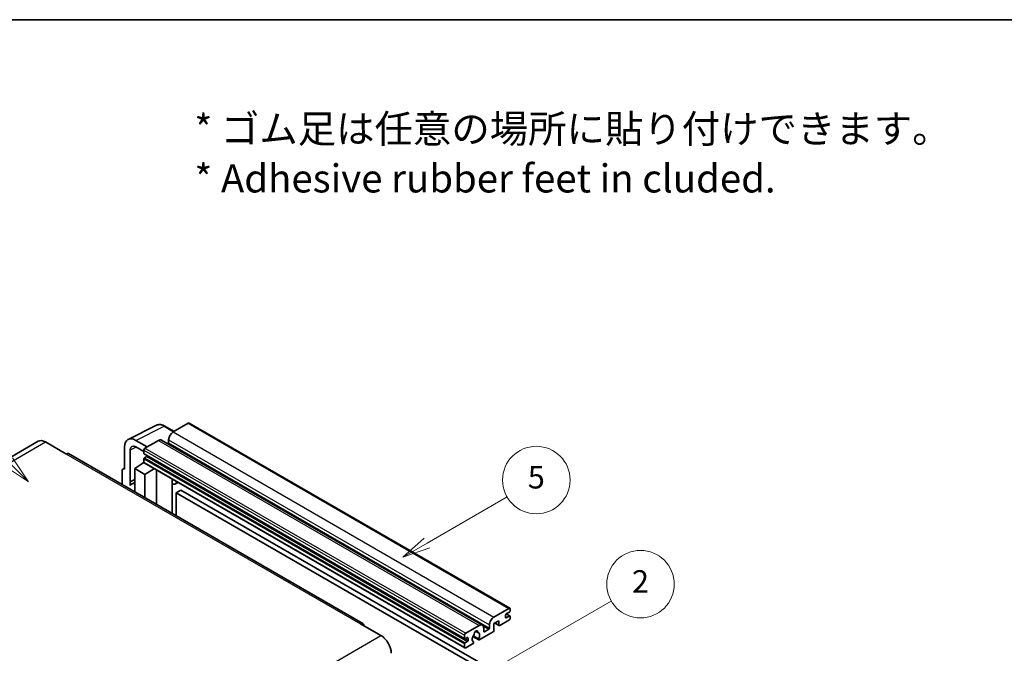
# Model space of a CAD drawing. Units: millimetres. Extents: x 0 to 8672, y 3 to 1689.
# Drawn here: x 508 to 1032, y 1351 to 1689 of the extents above; entities that cross this region are included whole.
import ezdxf

# ---------------------------------------------------------------- set-up
doc = ezdxf.new("R2010")
doc.units = ezdxf.units.MM
for name, color, linetype, lineweight in [('Border (ISO)', 7, 'Continuous', 35), ('Symbol (ISO)', 7, 'Continuous', 18), ('Visible (ISO)', 7, 'Continuous', 35), ('Visible Narrow (ISO)', 7, 'Continuous', 25)]:
    doc.layers.add(name, color=color, linetype=linetype, lineweight=lineweight)
doc.layers.add('Symbol (TK)', color=100, linetype='Continuous', lineweight=18, true_color=0x00ff3f)
doc.styles.add('Note Text (TK)', font='MS PGothic.ttf')
doc.styles.add('Note Text (TK2)', font='MS PGothic.ttf')

# ---------------------------------------------------------------- blocks, each defined once
blk = doc.blocks.new('図面枠 tk図枠')
at = {"layer": 'Border (ISO)'}
blk.add_line((14.5, 289), (405.5, 289), dxfattribs=at)
blk = doc.blocks.new('バルーン1')
at = {"layer": 'Symbol (TK)', "color": 100, "true_color": 0x00ff40}
for p, q in [((135.331, 242.488), (142.428, 246.586)), ((135.081, 242.921), (133.166, 241.238)), ((135.331, 242.488), (133.166, 241.238)), ((133.166, 241.238), (135.581, 242.055))]:
    blk.add_line(p, q, dxfattribs=at)
at = {"layer": 'Symbol (TK)'}
blk.add_circle((145.026, 248.086), 3, dxfattribs=at)
at = {"layer": 'Symbol (TK)', "color": 7, "insert": (145.026, 248.08), "char_height": 2, "attachment_point": 5, "style": 'Note Text (TK2)'}
blk.add_mtext('5', dxfattribs=at)
blk = doc.blocks.new('バルーン6')
at = {"layer": 'Symbol (TK)', "color": 100, "true_color": 0x00ff40}
for p, q in [((98.145, 249.698), (91.81, 256.033)), ((97.791, 249.345), (99.912, 247.93)), ((98.145, 249.698), (99.912, 247.93)), ((99.912, 247.93), (98.498, 250.052))]:
    blk.add_line(p, q, dxfattribs=at)
at = {"layer": 'Symbol (TK)'}
blk.add_circle((89.697, 258.146), 3, dxfattribs=at)
at = {"layer": 'Symbol (TK)', "color": 7, "insert": (89.697, 258.14), "char_height": 2, "attachment_point": 5, "style": 'Note Text (TK2)'}
blk.add_mtext('6', dxfattribs=at)
blk = doc.blocks.new('バルーン10')
at = {"layer": 'Symbol (TK)', "color": 100, "true_color": 0x00ff40}
for p, q in [((141.038, 231.192), (151.68, 237.335)), ((140.788, 231.625), (138.873, 229.942)), ((141.038, 231.192), (138.873, 229.942)), ((138.873, 229.942), (141.288, 230.759))]:
    blk.add_line(p, q, dxfattribs=at)
at = {"layer": 'Symbol (TK)'}
blk.add_circle((154.278, 238.835), 3, dxfattribs=at)
at = {"layer": 'Symbol (TK)', "color": 7, "insert": (154.278, 238.818), "char_height": 2, "attachment_point": 5, "style": 'Note Text (TK2)'}
blk.add_mtext('2', dxfattribs=at)

msp = doc.modelspace()

# ---------------------------------------------------------------- linework, layer by layer
at = {"layer": 'Visible (ISO)'}
for p, q in [((565.4092, 1464.9811), (580.4943, 1472.515)), ((589.8943, 1469.2226), (585.0243, 1472.0343)), ((597.4247, 1473.5703), (589.4243, 1468.9513)), ((597.8533, 1473.6127), (768.7711, 1374.9333)), ((517.5031, 1463.9794), (360.5254, 1373.3483)), ((575.6054, 1460.9729), (569.5408, 1464.4743)), ((581.5451, 1464.4022), (574.3932, 1460.2731)), ((583.2594, 1464.572), (754.1772, 1365.8926)), ((586.9999, 1464.7521), (586.9999, 1463.0725)), ((521.3602, 1463.5974), (532.2699, 1457.2987)), ((563.4836, 1460.9772), (563.4836, 1449.0754)), ((566.5159, 1442.4227), (566.5159, 1459.2222)), ((569.5445, 1460.9708), (573.7871, 1458.5213)), ((573.7871, 1459.2233), (573.7871, 1457.5436)), ((690.5333, 1366.7949), (533.5556, 1457.426)), ((573.7871, 1454.6042), (573.7871, 1452.9246)), ((573.8936, 1457.3082), (744.8114, 1358.6288)), ((575.2417, 1455.864), (574.1508, 1455.2341)), ((562.2714, 1448.3764), (562.2714, 1440.847)), ((562.6565, 1449.1772), (563.4836, 1449.5902)), ((563.4836, 1449.0754), (563.4828, 1449.0758)), ((568.9384, 1449.4253), (573.8417, 1452.666)), ((568.9384, 1449.4253), (568.9384, 1436.9978)), ((574.3932, 1446.276), (568.9384, 1449.4253)), ((572.7884, 1452.0178), (573.7914, 1452.8445)), ((572.8272, 1451.9955), (572.7884, 1452.0178)), ((572.7884, 1452.0178), (572.7884, 1451.9699)), ((573.9646, 1452.5322), (744.8825, 1353.8528)), ((574.3932, 1446.276), (579.4214, 1449.3818)), ((580.4541, 1430.3491), (580.4541, 1448.7855)), ((566.5159, 1442.4227), (568.9384, 1443.6326)), ((566.5166, 1442.4223), (568.9384, 1443.6318)), ((574.3932, 1433.8484), (574.3932, 1446.276)), ((588.8908, 1443.4637), (589.1908, 1443.7414)), ((588.8938, 1443.4665), (588.8938, 1425.4765)), ((566.5166, 1442.4223), (566.5159, 1442.4227)), ((566.5166, 1440.4168), (566.5166, 1442.4223)), ((568.9384, 1442.0314), (567.2913, 1441.0804)), ((592.1169, 1442.052), (590.6537, 1441.2072)), ((593.4851, 1437.9127), (591.0607, 1436.513)), ((593.4851, 1437.9127), (761.3725, 1340.9829)), ((591.0607, 1424.2254), (591.0607, 1436.513)), ((591.0607, 1436.513), (758.9481, 1339.5832)), ((760.3421, 1370.2718), (768.3425, 1374.8908)), ((766.5242, 1371.3216), (766.5242, 1370.0619)), ((768.5849, 1372.9313), (766.8879, 1371.9515)), ((766.8879, 1369.8519), (768.5849, 1370.8317)), ((766.9173, 1371.9684), (768.8421, 1370.8572)), ((768.9486, 1374.5409), (768.9486, 1373.5611)), ((768.9486, 1370.6217), (768.9486, 1369.6419)), ((689.2476, 1366.6676), (700.1572, 1360.3689)), ((745.311, 1361.5936), (752.4629, 1365.7228)), ((754.8873, 1364.323), (754.8873, 1362.6434)), ((757.9177, 1364.393), (757.9177, 1366.0727)), ((763.0089, 1368.3122), (760.3421, 1366.7725)), ((760.3421, 1366.7725), (760.3421, 1363.1333)), ((760.8686, 1367.0765), (763.1509, 1365.7588)), ((763.0089, 1366.0727), (763.0089, 1368.3122)), ((768.3425, 1368.5922), (763.4938, 1365.7927)), ((744.7049, 1358.8642), (744.7049, 1360.5438)), ((746.1596, 1359.2841), (745.0686, 1358.6542)), ((746.5232, 1357.8144), (746.5232, 1359.0741)), ((749.1356, 1359.8194), (752.2117, 1358.0433)), ((752.1178, 1358.6281), (749.3399, 1360.2319)), ((750.5623, 1362.7092), (751.7446, 1362.0266)), ((759.8572, 1362.2935), (752.5546, 1358.0773)), ((755.2509, 1362.4334), (757.5541, 1363.7632)), ((744.7049, 1354.2451), (744.7049, 1355.9248)), ((745.0686, 1356.5547), (746.1596, 1357.1845)), ((748.9771, 1356.0118), (745.311, 1353.8952)), ((749.3399, 1357.1097), (749.4139, 1357.067))]:
    msp.add_line(p, q, dxfattribs=at)
for centre, major_axis, ratio, start_param, end_param in [((597.4247, 1472.8704), (0.4286, 0.7423), 0.57735027, 0, 0.78539816), ((521.3602, 1457.2987), (-3.8571, 6.6808), 0.57735027, 5.49778714, 6.28318531), ((569.5482, 1457.4672), (-4.2909, 7.4321), 0.5766475, 5.49839613, 7.06797448), ((581.5451, 1461.6028), (1.7143, 2.9692), 0.57735027, 0, 0.78539816), ((589.4243, 1466.1518), (-1.7143, -2.9692), 0.57735027, 3.92699082, 5.49778714), ((569.5482, 1457.4672), (-2.1455, 3.7161), 0.5766475, 5.49839613, 7.06797448), ((574.3932, 1459.5732), (-0.4286, -0.7423), 0.57735027, 3.92699082, 5.49778714), ((586.6363, 1462.8625), (-0.2571, -0.4454), 0.57735027, 1.15447238, 2.35619449), ((532.2699, 1455.1991), (1.2857, 2.2269), 0.57735027, 0, 0.78539816), ((574.1508, 1457.7536), (-0.2571, -0.4454), 0.57735027, 5.49778714, 6.28318531), ((574.1508, 1454.8142), (-0.2571, -0.4454), 0.57735027, 3.92699082, 5.49778714), ((575.2417, 1456.2839), (-0.2571, -0.4454), 0.57735027, 0.78539816, 1.99787491), ((563.4843, 1447.6744), (-0.8582, 1.4864), 0.5766475, 5.49839613, 7.06797448), ((574.3932, 1453.2745), (-0.4286, -0.7423), 0.57735027, 5.49778714, 6.28318531), ((588.0366, 1443.8411), (-0.8564, 0.3742), 0.0957488, 2.43291877, 3.09977496), ((571.3628, 1434.0285), (-4.0714, 7.0519), 0.57735027, 5.93239267, 6.4981299), ((588.9394, 1444.1764), (1.7143, -2.9692), 0.57735027, 5.47896434, 6.96484411), ((768.3425, 1374.191), (0.4286, 0.7423), 0.57735027, 5.49778714, 7.06858347), ((760.3421, 1367.4724), (1.7143, 2.9692), 0.57735027, 0.78539816, 2.35619449), ((766.8879, 1371.5315), (-0.2571, -0.4454), 0.57735027, 3.92699082, 5.49778714), ((766.8879, 1370.2718), (-0.2571, -0.4454), 0.57735027, 5.49778714, 7.06858347), ((768.3425, 1369.292), (-0.4286, -0.7423), 0.57735027, 0.78539816, 2.35619449), ((768.5849, 1373.3512), (-0.2571, -0.4454), 0.57735027, 0.78539816, 2.35619449), ((768.5849, 1370.4118), (0.2571, 0.4454), 0.57735027, 5.49778714, 7.06858347), ((689.2476, 1364.568), (1.2857, 2.2269), 0.57735027, 5.49778714, 7.06858347), ((752.4629, 1362.9233), (1.7143, 2.9692), 0.57735027, 5.49778714, 7.06858347), ((757.5541, 1364.1831), (0.2571, 0.4454), 0.57735027, 3.92699082, 5.49778714), ((763.4938, 1366.3526), (-0.3429, -0.5938), 0.57735027, 5.49778714, 7.06858347), ((700.1572, 1354.0702), (3.8571, -6.6808), 0.57735027, 0.78539816, 2.35619449), ((745.311, 1360.8938), (0.4286, 0.7423), 0.57735027, 0.78539816, 2.35619449), ((746.1596, 1358.8642), (0.2571, 0.4454), 0.57735027, 5.49778714, 7.06858347), ((750.7659, 1359.4941), (-1.3894, -2.4066), 0.57735027, 4.44838985, 6.30980171), ((749.4955, 1360.9789), (-0.2571, -0.4454), 0.57735027, 1.71584878, 2.41828344), ((750.7659, 1361.8036), (0.6429, 1.1135), 0.57735027, 5.4356982, 8.70146874), ((752.0362, 1362.4458), (-0.2571, -0.4454), 0.57735027, 5.4356982, 6.13813286), ((750.7659, 1359.4941), (1.3894, 2.4066), 0.57735027, 4.68577258, 6.54718444), ((755.2509, 1362.8534), (-0.2571, -0.4454), 0.57735027, 5.49778714, 7.06858347), ((759.8572, 1362.8534), (-0.3429, -0.5938), 0.57735027, 0.78539816, 2.35619449), ((745.0686, 1359.0741), (-0.2571, -0.4454), 0.57735027, 5.49778714, 7.06858347), ((745.0686, 1356.1348), (0.2571, 0.4454), 0.57735027, 0.78539816, 2.35619449), ((745.311, 1354.5951), (-0.4286, -0.7423), 0.57735027, 5.49778714, 7.06858347), ((746.1596, 1357.6044), (0.2571, 0.4454), 0.57735027, 3.92699082, 5.49778714), ((748.9771, 1356.5717), (0.3429, 0.5938), 0.57735027, 3.92699082, 5.9469406), ((752.5546, 1358.6372), (-0.3429, -0.5938), 0.57735027, 5.04863368, 7.06858347)]:
    msp.add_ellipse(centre, major_axis=major_axis, ratio=ratio, start_param=start_param, end_param=end_param, dxfattribs=at)
msp.add_open_spline([(585.0243, 1472.0343), (584.7192, 1472.2105), (584.4106, 1472.3622), (583.7903, 1472.6121), (583.4785, 1472.7102), (582.8562, 1472.8472), (582.5457, 1472.886), (581.9324, 1472.8978), (581.6296, 1472.8707), (581.0434, 1472.7458), (580.7601, 1472.6477), (580.4943, 1472.515)], degree=3, knots=[-0.784789176, -0.784789176, -0.784789176, -0.784789176, -0.634804167, -0.634804167, -0.484819157, -0.484819157, -0.334834148, -0.334834148, -0.184849139, -0.184849139, -0.03486413, -0.03486413, -0.03486413, -0.03486413], dxfattribs=at)
at = {"layer": 'Visible Narrow (ISO)'}
for p, q in [((569.5408, 1464.4743), (584.6168, 1472.0037)), ((584.6168, 1472.0037), (589.664, 1469.0897)), ((597.4247, 1473.5703), (768.3425, 1374.8908)), ((581.5451, 1464.4022), (752.4629, 1365.7228)), ((586.9999, 1464.7521), (757.9177, 1366.0727)), ((589.4243, 1468.9513), (760.3421, 1370.2718)), ((364.3825, 1372.9662), (521.3602, 1463.5974)), ((569.7637, 1460.8442), (566.5159, 1459.2222)), ((573.7871, 1459.2233), (744.7049, 1360.5438)), ((574.3932, 1460.2731), (745.311, 1361.5936)), ((586.9999, 1463.0725), (757.9177, 1364.393)), ((532.2699, 1457.2987), (689.2476, 1366.6676)), ((573.7871, 1457.5436), (744.7049, 1358.8642)), ((573.7871, 1454.6042), (744.7049, 1355.9248)), ((574.1508, 1455.2341), (745.0686, 1356.5547)), ((575.2417, 1455.864), (746.1596, 1357.1845)), ((563.4828, 1449.0758), (563.4836, 1449.0762)), ((573.7871, 1452.9246), (744.7049, 1354.2451)), ((588.6635, 1443.5036), (589.0243, 1443.8375)), ((588.6635, 1443.5036), (588.6635, 1425.6095)), ((766.5242, 1370.0619), (766.8879, 1369.8519)), ((766.7823, 1371.8724), (768.5849, 1370.8317)), ((754.6101, 1365.4629), (757.5541, 1363.7632)), ((761.0694, 1367.1925), (763.0089, 1366.0727)), ((543.1795, 1269.7378), (700.1572, 1360.3689)), ((746.1596, 1359.2841), (746.5232, 1359.0741)), ((750.7094, 1362.8188), (751.6732, 1362.2623)), ((754.8873, 1362.6434), (755.2509, 1362.4334)), ((745.0686, 1358.6542), (746.5232, 1357.8144))]:
    msp.add_line(p, q, dxfattribs=at)
for centre, major_axis, ratio, start_param, end_param in [((584.6023, 1464.9857), (-4.2451, 7.4561), 0.57677384, 5.50187364, 6.25179868), ((584.5957, 1471.292), (0.4286, 0.7423), 0.57735027, 0, 0.75049158)]:
    msp.add_ellipse(centre, major_axis=major_axis, ratio=ratio, start_param=start_param, end_param=end_param, dxfattribs=at)

# ---------------------------------------------------------------- block references
at = {"xscale": 6, "yscale": 6, "zscale": 6}
msp.add_blockref('図面枠 tk図枠', (-87.2364, -45.2208), dxfattribs=at)
at = {"layer": 'Symbol (TK)', "xscale": 6, "yscale": 6, "zscale": 6}
for name in ['バルーン6', 'バルーン1', 'バルーン10']:
    msp.add_blockref(name, (-87.2364, -45.2208), dxfattribs=at)

# ---------------------------------------------------------------- texts
at = {"layer": 'Symbol (ISO)', "color": 7, "insert": (600.7246, 1617.3749), "char_height": 15, "width": 416.929836, "attachment_point": 4, "line_spacing_factor": 1.058182, "style": 'Note Text (TK)'}
msp.add_mtext('{\\fＭＳ Ｐゴシック|b0|i0;* ゴム足は任意の場所に貼り付けできます。\\P\\fＭＳ Ｐゴシック|b0|i0;* Adhesive rubber feet in cluded.}', dxfattribs=at)

doc.saveas('drawing.dxf')
